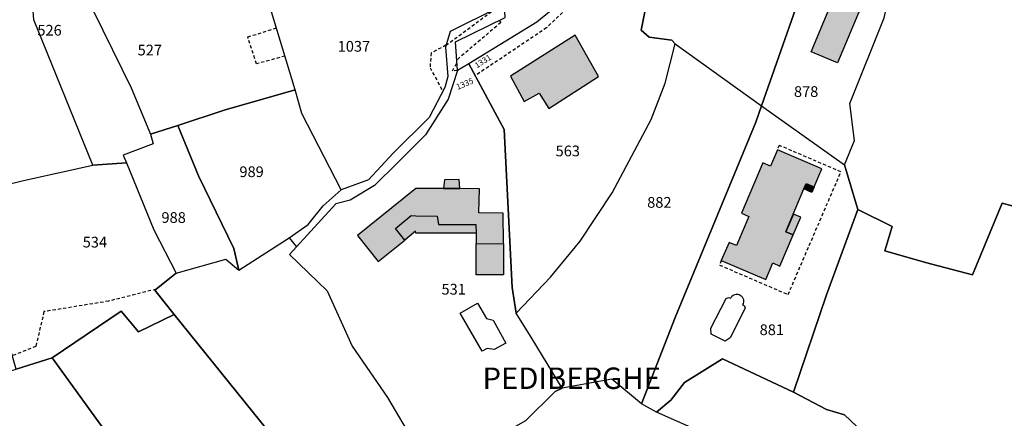
# Model space of a CAD drawing. Units: metres. Extents: x 1036957 to 1043873, y 6311138 to 6318447.
# Drawn here: x 1039015 to 1039198, y 6313631 to 6313705 of the extents above; entities that cross this region are included whole.
import ezdxf
from ezdxf.enums import TextEntityAlignment as Align

# ---------------------------------------------------------------- set-up
doc = ezdxf.new("R2010")
doc.units = ezdxf.units.M
doc.linetypes.add('TOPO1', pattern=[1, 0.6, -0.4])
for name, color, linetype in [('ig_cad_bati_dur', 152, 'CONTINUOUS'), ('ig_cad_bati_dur_hach', 24, 'CONTINUOUS'), ('ig_cad_bati_leger', 215, 'CONTINUOUS'), ('ig_cad_bati_leger_hach', 243, 'CONTINUOUS'), ('ig_cad_detail_lineaire', 252, 'TOPO1'), ('ig_cad_lieudit_texte', 210, 'CONTINUOUS'), ('ig_cad_numero_voie', 40, 'CONTINUOUS'), ('ig_cad_parcel', 3, 'CONTINUOUS'), ('ig_cad_parcel_num', 3, 'CONTINUOUS'), ('ig_cad_piscine_etang_bassin', 4, 'CONTINUOUS')]:
    doc.layers.add(name, color=color, linetype=linetype)
doc.styles.add('Times New Roman', font='times.ttf')

msp = doc.modelspace()

# ---------------------------------------------------------------- hatches: boundary and pattern name
at = {"layer": 'ig_cad_bati_dur_hach'}
for points in [[(1039171.72, 6313708.72), (1039166.95, 6313697.3), (1039162.04, 6313699.35), (1039166.79, 6313710.77)], [(1039106.03, 6313694.81), (1039108.53, 6313690.11), (1039111.33, 6313691.68), (1039113.15, 6313688.76), (1039122.42, 6313694.77), (1039118.04, 6313702.46)], [(1039155.75, 6313681.08), (1039154.45, 6313678.04), (1039153.03, 6313678.63), (1039149.05, 6313669.24), (1039150.43, 6313668.64), (1039148.13, 6313663.21), (1039146.74, 6313663.8), (1039145.3, 6313660.39), (1039153.59, 6313656.88), (1039154.89, 6313659.98), (1039156.22, 6313659.35), (1039158.69, 6313665.18), (1039157.3, 6313665.78), (1039158.71, 6313669.09), (1039160.69, 6313673.77), (1039161.13, 6313674.81), (1039162.6, 6313674.17), (1039164.03, 6313677.51)], [(1039088.37, 6313668.78), (1039092.34, 6313668.67), (1039092.56, 6313667.12), (1039099.56, 6313667.12), (1039099.58, 6313665.53), (1039099.62, 6313663.57), (1039104.72, 6313663.55), (1039104.65, 6313669.26), (1039100.13, 6313669.29), (1039100.25, 6313673.81), (1039096.58, 6313673.83), (1039093.52, 6313673.84), (1039088.34, 6313673.88), (1039077.46, 6313665.07), (1039081.36, 6313660.24), (1039086.29, 6313664.24), (1039084.54, 6313666.42), (1039087.46, 6313668.79)]]:
    msp.add_hatch(color=256, dxfattribs=at).paths.add_polyline_path(points)
at = {"layer": 'ig_cad_bati_leger_hach'}
for points in [[(1039093.52, 6313673.84), (1039096.58, 6313673.83), (1039096.45, 6313675.52), (1039093.68, 6313675.48)], [(1039161.13, 6313674.81), (1039162.6, 6313674.17), (1039162.16, 6313673.13), (1039160.69, 6313673.77)], [(1039157.3, 6313665.78), (1039158.68, 6313665.19), (1039160.12, 6313668.49), (1039158.73, 6313669.09)], [(1039088.37, 6313668.78), (1039092.34, 6313668.67), (1039092.56, 6313667.12), (1039099.56, 6313667.12), (1039099.58, 6313665.53), (1039088.38, 6313665.51), (1039088.32, 6313665.88), (1039086.29, 6313664.24), (1039084.54, 6313666.42), (1039087.46, 6313668.79)], [(1039099.62, 6313663.57), (1039104.72, 6313663.55), (1039104.68, 6313657.74), (1039099.59, 6313657.77)]]:
    msp.add_hatch(color=256, dxfattribs=at).paths.add_polyline_path(points)

# ---------------------------------------------------------------- linework, layer by layer
at = {"layer": 'ig_cad_bati_dur'}
for points in [[(1039171.72, 6313708.72), (1039166.95, 6313697.3), (1039162.04, 6313699.35), (1039166.79, 6313710.77)], [(1039106.03, 6313694.81), (1039108.53, 6313690.11), (1039111.33, 6313691.68), (1039113.15, 6313688.76), (1039122.42, 6313694.77), (1039118.04, 6313702.46)], [(1039155.75, 6313681.08), (1039154.45, 6313678.04), (1039153.03, 6313678.63), (1039149.05, 6313669.24), (1039150.43, 6313668.64), (1039148.13, 6313663.21), (1039146.74, 6313663.8), (1039145.3, 6313660.39), (1039153.59, 6313656.88), (1039154.89, 6313659.98), (1039156.22, 6313659.35), (1039158.69, 6313665.18), (1039157.3, 6313665.78), (1039158.71, 6313669.09), (1039160.69, 6313673.77), (1039161.13, 6313674.81), (1039162.6, 6313674.17), (1039164.03, 6313677.51)], [(1039088.37, 6313668.78), (1039092.34, 6313668.67), (1039092.56, 6313667.12), (1039099.56, 6313667.12), (1039099.58, 6313665.53), (1039099.62, 6313663.57), (1039104.72, 6313663.55), (1039104.65, 6313669.26), (1039100.13, 6313669.29), (1039100.25, 6313673.81), (1039096.58, 6313673.83), (1039093.52, 6313673.84), (1039088.34, 6313673.88), (1039077.46, 6313665.07), (1039081.36, 6313660.24), (1039086.29, 6313664.24), (1039084.54, 6313666.42), (1039087.46, 6313668.79)]]:
    msp.add_lwpolyline(points, close=True, dxfattribs=at)
at = {"layer": 'ig_cad_bati_leger'}
for points in [[(1039093.52, 6313673.84), (1039096.58, 6313673.83), (1039096.45, 6313675.52), (1039093.68, 6313675.48)], [(1039161.13, 6313674.81), (1039162.6, 6313674.17), (1039162.16, 6313673.13), (1039160.69, 6313673.77)], [(1039157.3, 6313665.78), (1039158.68, 6313665.19), (1039160.12, 6313668.49), (1039158.73, 6313669.09)], [(1039088.37, 6313668.78), (1039092.34, 6313668.67), (1039092.56, 6313667.12), (1039099.56, 6313667.12), (1039099.58, 6313665.53), (1039088.38, 6313665.51), (1039088.32, 6313665.88), (1039086.29, 6313664.24), (1039084.54, 6313666.42), (1039087.46, 6313668.79)], [(1039099.62, 6313663.57), (1039104.72, 6313663.55), (1039104.68, 6313657.74), (1039099.59, 6313657.77)]]:
    msp.add_lwpolyline(points, close=True, dxfattribs=at)
at = {"layer": 'ig_cad_detail_lineaire'}
for points in [[(1039124.27, 6313715.09), (1039112.73, 6313703.85), (1039099.42, 6313694.91)], [(1039093.96, 6313700.58), (1039103, 6313707.28)], [(1039103.92, 6313705.22), (1039104.2, 6313704.83), (1039096, 6313697.84)], [(1039063.96, 6313698.56), (1039058.68, 6313697.13), (1039057.04, 6313702.15), (1039062.37, 6313703.82)], [(1039093.96, 6313700.58), (1039091.2, 6313699.16), (1039091, 6313696.39), (1039093.39, 6313692.02)], [(1039096.11, 6313695.86), (1039095.17, 6313695.8), (1039096.02, 6313697.28)], [(1039145.3, 6313660.39), (1039144.97, 6313659.57), (1039157.75, 6313654.06), (1039167.6, 6313676.96), (1039156.1, 6313681.91), (1039155.75, 6313681.08)], [(1039039.96, 6313655.05), (1039031.1, 6313652.83), (1039019.04, 6313650.87), (1039017.52, 6313644.38), (1039007.2, 6313640.26)]]:
    msp.add_lwpolyline(points, dxfattribs=at)
at = {"layer": 'ig_cad_parcel'}
for points in [[(1039203.55, 6313669.49), (1039197.67, 6313671.11), (1039192.15, 6313657.77), (1039183.37, 6313660.04), (1039175.79, 6313662.19), (1039177.14, 6313666.74), (1039170.72, 6313669.94), (1039168.24, 6313678.25), (1039170.1, 6313682.8), (1039169.26, 6313689.74), (1039175.67, 6313705.73), (1039177.31, 6313713.41), (1039180.6, 6313727.57), (1039185.55, 6313743.03), (1039185.7, 6313755.77), (1039183.6, 6313786.33), (1039182.52, 6313798.19), (1039181.49, 6313809.95), (1039179.18, 6313815.26), (1039176.05, 6313820.56), (1039174.53, 6313822.8)], [(1039103.65, 6313707.6), (1039094.76, 6313703.17), (1039093.87, 6313700.26), (1039094.33, 6313694.75), (1039093.75, 6313692.72), (1039090.87, 6313687.1), (1039084.12, 6313680.44), (1039079.53, 6313675.46), (1039074.42, 6313673.59), (1039067.08, 6313687.83), (1039065.85, 6313692.3), (1039060.82, 6313708.89)], [(1039108.8, 6313630.5), (1039114.31, 6313635.95), (1039115.62, 6313636.59), (1039110.03, 6313645.8), (1039107.09, 6313650.57), (1039106.31, 6313655.36), (1039104.84, 6313684.87), (1039098.22, 6313697.15), (1039096.11, 6313695.86), (1039094.37, 6313690.53), (1039090.14, 6313683.88), (1039084.93, 6313678.63), (1039080.63, 6313674.42), (1039076.13, 6313671.66), (1039073.43, 6313671.01), (1039066.1, 6313662.99), (1039064.79, 6313661.54), (1039071.8, 6313654.73), (1039076.46, 6313644.44), (1039083.08, 6313634.85), (1039088, 6313626.49)]]:
    msp.add_lwpolyline(points, dxfattribs=at)
for points in [[(1039023.86, 6313735.33), (1039027.45, 6313712.8), (1039028.29, 6313706.98), (1039035.32, 6313692.65), (1039038.91, 6313683.98), (1039043.97, 6313685.64), (1039052.61, 6313688.46), (1039065.85, 6313692.3), (1039060.82, 6313708.89), (1039055.66, 6313724.18), (1039049.38, 6313742.71), (1039045.42, 6313757.17), (1039043.83, 6313766.28), (1039043.24, 6313775.34), (1039043.04, 6313783.94), (1039038.33, 6313778.65), (1039034.71, 6313762.73), (1039032.68, 6313750.02), (1039030.96, 6313736.37), (1039029.11, 6313736.1)], [(1039146.73, 6313742.71), (1039143.6, 6313735.57), (1039138.13, 6313725.42), (1039132.76, 6313715.53), (1039125.35, 6313718.15), (1039118.29, 6313710.99), (1039110.9, 6313704.88), (1039098.22, 6313697.15), (1039096.11, 6313695.86), (1039095.76, 6313701.25), (1039105.04, 6313705.77), (1039104.52, 6313714.5), (1039097.3, 6313714.35), (1039097.73, 6313722.5), (1039100.56, 6313731.02), (1039104.27, 6313737.08), (1039103.52, 6313741.83), (1039102.29, 6313745.96), (1039102.87, 6313748.91), (1039126.84, 6313745.67)], [(1039015.18, 6313741.21), (1039012.28, 6313742.43), (1039010.13, 6313744.48), (1038993.59, 6313742.54), (1038997.92, 6313731.65), (1038998.03, 6313729.15), (1038997.35, 6313723.97), (1038996.4, 6313722.52), (1038996.6, 6313701.49), (1039007.84, 6313673.55), (1039015.24, 6313675.38), (1039028.16, 6313678.22), (1039017.12, 6313705.33), (1039015.54, 6313727.59)], [(1039015.18, 6313741.21), (1039017.73, 6313740.69), (1039023.86, 6313735.33), (1039027.45, 6313712.8), (1039028.29, 6313706.98), (1039035.32, 6313692.65), (1039038.91, 6313683.98), (1039039.37, 6313682.22), (1039033.83, 6313680.05), (1039034.4, 6313678.67), (1039028.16, 6313678.22), (1039017.12, 6313705.33), (1039015.54, 6313727.59)], [(1039138.13, 6313725.42), (1039132.76, 6313715.53), (1039130.35, 6313703.4), (1039131.86, 6313702.12), (1039136.05, 6313701.52), (1039136.67, 6313700.83), (1039152.8, 6313689.29), (1039162.79, 6313717.86)], [(1039132.76, 6313715.53), (1039125.35, 6313718.15), (1039118.29, 6313710.99), (1039110.9, 6313704.88), (1039098.22, 6313697.15), (1039104.84, 6313684.87), (1039106.31, 6313655.36), (1039107.09, 6313650.57), (1039113.45, 6313657.29), (1039119, 6313664.05), (1039124.94, 6313673.05), (1039132.23, 6313686.73), (1039134.86, 6313693.5), (1039136.67, 6313700.83), (1039136.05, 6313701.52), (1039131.86, 6313702.12), (1039130.35, 6313703.4)], [(1039168.24, 6313678.25), (1039170.1, 6313682.8), (1039169.26, 6313689.74), (1039175.67, 6313705.73), (1039177.31, 6313713.41), (1039162.79, 6313717.86), (1039152.8, 6313689.29)], [(1039115.62, 6313636.59), (1039110.03, 6313645.8), (1039107.09, 6313650.57), (1039113.45, 6313657.29), (1039119, 6313664.05), (1039124.94, 6313673.05), (1039132.23, 6313686.73), (1039134.86, 6313693.5), (1039136.67, 6313700.83), (1039152.8, 6313689.29), (1039151.71, 6313686.23), (1039136.7, 6313649.8), (1039130.41, 6313633.64), (1039124.92, 6313638.25)], [(1039055.36, 6313658.59), (1039064.73, 6313664.65), (1039068.28, 6313667.14), (1039071.08, 6313670.59), (1039074.42, 6313673.59), (1039067.08, 6313687.83), (1039065.85, 6313692.3), (1039052.61, 6313688.46), (1039043.97, 6313685.64), (1039047.87, 6313676.23), (1039054.44, 6313662.63)], [(1039170.72, 6313669.94), (1039164.9, 6313654), (1039158.76, 6313635.86), (1039145.5, 6313642.04), (1039138.46, 6313637.66), (1039135.91, 6313634.37), (1039133.23, 6313632.1), (1039130.41, 6313633.64), (1039136.7, 6313649.8), (1039151.71, 6313686.23), (1039152.8, 6313689.29), (1039168.24, 6313678.25)], [(1039043.7, 6313658.03), (1039052.95, 6313660.69), (1039055.36, 6313658.59), (1039054.44, 6313662.63), (1039047.87, 6313676.23), (1039043.97, 6313685.64), (1039038.91, 6313683.98), (1039039.37, 6313682.22), (1039033.83, 6313680.05), (1039034.4, 6313678.67), (1039039.51, 6313666.17)], [(1039043.7, 6313658.03), (1039039.69, 6313654.85), (1039043.3, 6313650.36), (1039036.69, 6313647.08), (1039033.44, 6313650.94), (1039020.57, 6313642.22), (1039013.85, 6313640.15), (1039004.53, 6313672.73), (1039007.84, 6313673.55), (1039015.24, 6313675.38), (1039028.16, 6313678.22), (1039034.4, 6313678.67), (1039039.51, 6313666.17)], [(1039170.72, 6313669.94), (1039177.14, 6313666.74), (1039175.79, 6313662.19), (1039183.37, 6313660.04), (1039192.15, 6313657.77), (1039197.67, 6313671.11), (1039203.55, 6313669.49), (1039210.8, 6313666.1), (1039227.29, 6313659.61), (1039224.05, 6313647.95), (1039223.83, 6313634.17), (1039223.58, 6313621.68), (1039222.89, 6313612.99), (1039204.05, 6313615.63), (1039201.74, 6313610.9), (1039188.89, 6313618.96), (1039183.82, 6313619.11), (1039179.35, 6313619.97), (1039172.84, 6313623.11), (1039170.48, 6313629.51), (1039168.27, 6313631.61), (1039164.93, 6313632.58), (1039158.76, 6313635.86), (1039164.9, 6313654)], [(1039066.1, 6313662.99), (1039064.79, 6313661.54), (1039071.8, 6313654.73), (1039076.46, 6313644.44), (1039083.08, 6313634.85), (1039088, 6313626.49), (1039091.41, 6313621.48), (1039098.16, 6313615.95), (1039097.66, 6313606.14), (1039095.8, 6313599.44), (1039094.17, 6313595.45), (1039093.29, 6313593.25), (1039088.74, 6313593.95), (1039043.3, 6313650.36), (1039039.69, 6313654.85), (1039043.7, 6313658.03), (1039052.95, 6313660.69), (1039055.36, 6313658.59), (1039064.73, 6313664.65)], [(1039043.3, 6313650.36), (1039088.74, 6313593.95), (1039086.65, 6313589.87), (1039085.31, 6313589.12), (1039078.11, 6313581.12), (1039071.46, 6313573.74), (1039057.81, 6313589.96), (1039049.4, 6313600.64), (1039030.33, 6313624.86), (1039031.8, 6313626.67), (1039020.57, 6313642.22), (1039033.44, 6313650.94), (1039036.69, 6313647.08)], [(1039020.57, 6313642.22), (1039031.8, 6313626.67), (1039030.33, 6313624.86), (1039049.4, 6313600.64), (1039033.7, 6313589.92), (1039026.74, 6313585.62), (1039011.14, 6313578.89), (1039007.34, 6313587.12), (1039001.82, 6313597.88), (1038995.21, 6313609.28), (1038987.66, 6313618.12), (1038983.92, 6313623.06), (1038982.49, 6313626.26), (1038982.01, 6313628.96), (1039007.2, 6313640.26), (1039008.12, 6313638.39), (1039013.85, 6313640.15)], [(1039159.96, 6313615.97), (1039141.94, 6313628.25), (1039133.23, 6313632.1), (1039135.91, 6313634.37), (1039138.46, 6313637.66), (1039145.5, 6313642.04), (1039158.76, 6313635.86), (1039164.93, 6313632.58), (1039168.27, 6313631.61), (1039170.48, 6313629.51), (1039172.84, 6313623.11), (1039179.35, 6313619.97), (1039183.82, 6313619.11), (1039179.98, 6313609.59), (1039176.66, 6313604.75), (1039165.95, 6313611.92), (1039162.67, 6313614.13)], [(1039120.6, 6313601.78), (1039123.7, 6313601.89), (1039128.76, 6313589.57), (1039129.99, 6313584.5), (1039136.51, 6313587.94), (1039141.93, 6313591.91), (1039144.42, 6313596.19), (1039148.49, 6313599.91), (1039155.68, 6313607.39), (1039159.96, 6313615.97), (1039141.94, 6313628.25), (1039133.23, 6313632.1), (1039130.41, 6313633.64), (1039124.92, 6313638.25), (1039115.62, 6313636.59), (1039114.31, 6313635.95), (1039108.8, 6313630.5), (1039102.76, 6313627.05), (1039100.3, 6313625.18), (1039112.65, 6313605.98), (1039115.87, 6313605.77)]]:
    msp.add_lwpolyline(points, close=True, dxfattribs=at)
at = {"layer": 'ig_cad_piscine_etang_bassin'}
for points in [[(1039096.6, 6313650.58), (1039099.87, 6313652.47), (1039101.55, 6313649.56), (1039102.76, 6313649.25), (1039105.13, 6313645.01), (1039102.93, 6313643.78), (1039101.65, 6313644.02), (1039100.7, 6313643.47)], [(1039146.61, 6313653.54), (1039147.03, 6313653.36), (1039147.11, 6313653.53), (1039147.28, 6313653.75), (1039147.5, 6313653.92), (1039147.8, 6313654.07), (1039148.04, 6313654.13), (1039148.36, 6313654.11), (1039148.63, 6313654.05), (1039148.83, 6313653.95), (1039149.03, 6313653.82), (1039149.19, 6313653.66), (1039149.33, 6313653.41), (1039149.42, 6313653.15), (1039149.45, 6313652.91), (1039149.42, 6313652.63), (1039149.37, 6313652.41), (1039149.26, 6313652.19), (1039149.65, 6313651.97), (1039149.72, 6313651.51), (1039146.95, 6313645.97), (1039146.04, 6313645.33), (1039143.41, 6313646.69), (1039143.37, 6313647.81), (1039146.2, 6313653.32)]]:
    msp.add_lwpolyline(points, close=True, dxfattribs=at)

# ---------------------------------------------------------------- texts
at = {"layer": 'ig_cad_lieudit_texte', "style": 'Times New Roman'}
msp.add_text('PEDIBERGHE', height=4, dxfattribs=at).set_placement((1039100.79, 6313635.19), align=Align.BOTTOM_LEFT)
at = {"layer": 'ig_cad_numero_voie', "style": 'Times New Roman'}
for s, rotation, p in [('1331', 32.5, (1039099.93, 6313695.96)), ('1335', 22.8, (1039096.29, 6313691.93))]:
    msp.add_text(s, height=1.1, rotation=rotation, dxfattribs=at).set_placement(p, align=Align.BOTTOM_LEFT)
at = {"layer": 'ig_cad_parcel_num', "style": 'Times New Roman'}
for s, p in [('526', (1039017.81, 6313701.77)), ('527', (1039036.5, 6313698.07)), ('1037', (1039073.79, 6313698.77)), ('878', (1039158.84, 6313690.32)), ('563', (1039114.41, 6313679.24)), ('989', (1039055.47, 6313675.36)), ('882', (1039131.48, 6313669.64)), ('988', (1039040.94, 6313666.81)), ('534', (1039026.26, 6313662.22)), ('531', (1039093.14, 6313653.43)), ('881', (1039152.44, 6313645.87))]:
    msp.add_text(s, height=2, dxfattribs=at).set_placement(p, align=Align.BOTTOM_LEFT)

doc.saveas('drawing.dxf')
